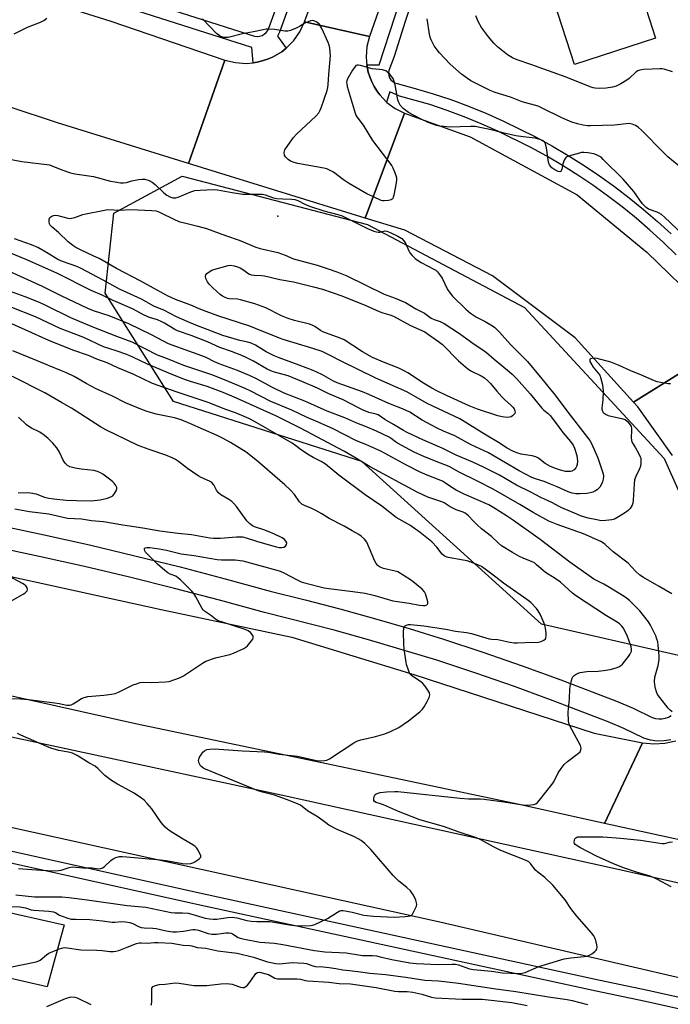
# Model space of a CAD drawing. Units: inches. Extents: x 1267763 to 1273763, y 505453 to 509453.
# Drawn here: x 1270261 to 1270512, y 505667 to 506047 of the extents above; entities that cross this region are included whole.
import ezdxf

# ---------------------------------------------------------------- set-up
doc = ezdxf.new("R2010")
doc.units = ezdxf.units.IN
doc.header["$MEASUREMENT"] = 0
for name, color, linetype in [('BLDG-Footprint', 5, 'Continuous'), ('CULTRL-Pad', 6, 'Continuous'), ('ELEV-Spot Elevation', 7, 'Continuous'), ('NTRL-Trees', 3, 'Continuous'), ('TRANS-Road', 130, 'Continuous'), ('TRANS-Street Sidewalk', 7, 'Continuous'), ('Undefined', 1, 'Continuous')]:
    doc.layers.add(name, color=color, linetype=linetype)

msp = doc.modelspace()

# ---------------------------------------------------------------- linework, layer by layer
at = {"layer": 'BLDG-Footprint', "elevation": 343.98}
msp.add_lwpolyline([(1270493.88, 506078.36), (1270501.51, 506054.97), (1270506.51, 506039.66), (1270475.2, 506029.44), (1270468.86, 506048.86), (1270465.74, 506058.41), (1270463.15, 506057.56), (1270460.14, 506056.58), (1270453.3, 506077.54), (1270455.45, 506078.24), (1270473.06, 506083.99), (1270490.21, 506089.59)], close=True, dxfattribs=at)
at = {"layer": 'CULTRL-Pad'}
msp.add_lwpolyline([(1270278.23, 505697.59), (1270271.73, 505673.68), (1270244.66, 505679.89), (1270250.78, 505703.79)], close=True, dxfattribs=at)
at = {"layer": 'ELEV-Spot Elevation'}
msp.add_point((1270360.78, 505970.94, 338.79), dxfattribs=at)
at = {"layer": 'NTRL-Trees'}
msp.add_lwpolyline([(1270531.89, 505827.9), (1270515.37, 505801.48), (1270462.53, 505813.59), (1270393.17, 505876.34), (1270320.51, 505899.46), (1270294.09, 505941.29), (1270297.39, 505972.12), (1270323.81, 505986.43), (1270395.37, 505967.72), (1270455.92, 505935.79), (1270509.87, 505877.44)], close=True, dxfattribs=at)
at = {"layer": 'TRANS-Road'}
for points in [[(1270340.3, 506031.21), (1270326.22, 505991.32), (1270275.74, 506007.01), (1270238.21, 506019.26), (1270134.03, 506052.4), (1270148.7, 506094.12), (1270212.55, 506072.5), (1270296.24, 506046.24)], [(1270396.11, 506040.27), (1270395.12, 506036.42), (1270394.79, 506032.45), (1270394.88, 506030.46), (1270395.06, 506029.31), (1270395.56, 506026.54), (1270396.2, 506024.66), (1270396.94, 506022.81), (1270397.84, 506021.03), (1270398.88, 506019.35), (1270400.03, 506017.72), (1270402.63, 506015.01), (1270402.79, 506014.85), (1270406, 506012.49), (1270409.55, 506010.7), (1270394.36, 505970.26), (1270326.22, 505991.32), (1270340.3, 506031.21), (1270344.36, 506030.21), (1270348.53, 506029.92), (1270351.16, 506030.16), (1270352.68, 506030.39), (1270354.71, 506030.88), (1270356.71, 506031.48), (1270358.61, 506032.35), (1270360.45, 506033.34), (1270362.23, 506034.43), (1270363.89, 506035.73), (1270366.83, 506038.69), (1270369.21, 506042.12), (1270370.98, 506045.91)], [(1270534.9, 505922.26), (1270497.96, 505899.28), (1270475.45, 505924.01), (1270443.55, 505948.02), (1270409.79, 505965.52), (1270394.36, 505970.26), (1270409.55, 506010.7), (1270434.97, 506001.52), (1270476.21, 505979.2), (1270503.18, 505957.1), (1270524.8, 505935.98)], [(1270501.48, 505767.85), (1270486.74, 505736.74), (1270453.8, 505743.96), (1270377.74, 505760.11), (1270305.84, 505775.14), (1270233.79, 505791.26), (1270165.55, 505808.17), (1270031.71, 505838.29), (1269969.38, 505850.51), (1269978.02, 505893.01), (1270138, 505858.21), (1270315.63, 505819.28), (1270366.17, 505808.63), (1270413.21, 505794.16), (1270482.83, 505771.59)]]:
    msp.add_lwpolyline(points, close=True, dxfattribs=at)
for points in [[(1270405.3, 506066.8), (1270396.11, 506040.27), (1270370.98, 506045.91), (1270388.26, 506093.1)], [(1270512.97, 505878.65), (1270499.66, 505897.42), (1270497.96, 505899.28), (1270534.9, 505922.26)], [(1269973.54, 505834.98), (1270077.27, 505812.9), (1270208.82, 505780.63), (1270362, 505747.75), (1270490.84, 505719.38), (1270616.43, 505691.09)], [(1270967.32, 505520.5), (1270906.6, 505547.9), (1270806.9, 505590.87), (1270730.23, 505620.2), (1270693.01, 505633.35), (1270645.44, 505647.02), (1270624.55, 505651.87), (1270603.61, 505656.73), (1270593.77, 505659.02), (1270589.05, 505660.11), (1270423.27, 505698.67), (1270201.59, 505747.49), (1270052.65, 505775.3), (1269890.29, 505807.22)], [(1270597.7, 505712.54), (1270486.74, 505736.74), (1270501.48, 505767.85), (1270505.76, 505767.37), (1270510.06, 505767.63), (1270514.25, 505768.62)]]:
    msp.add_lwpolyline(points, dxfattribs=at)
at = {"layer": 'TRANS-Street Sidewalk'}
for points in [[(1270252.87, 505851.82), (1270270.48, 505848.08), (1270288.04, 505844.14), (1270305.55, 505839.99), (1270323.01, 505835.65), (1270340.42, 505831.09), (1270357.78, 505826.34), (1270371.26, 505823.02), (1270384.7, 505819.51), (1270398.08, 505815.81), (1270411.41, 505811.91), (1270424.69, 505807.82), (1270439.87, 505802.79), (1270454.97, 505797.54), (1270469.99, 505792.05), (1270491.41, 505783.86), (1270497.79, 505781.15), (1270505.21, 505777.62), (1270506.42, 505777.25), (1270507.69, 505777.07), (1270508.96, 505777.09), (1270510.22, 505777.31), (1270511.42, 505777.73), (1270512.54, 505778.34)], [(1270512.39, 505769.02), (1270509.79, 505768.55), (1270507.15, 505768.5), (1270504.54, 505768.88), (1270502.02, 505769.66), (1270494.29, 505773.34), (1270488.2, 505775.93), (1270467, 505784.04), (1270452.1, 505789.48), (1270437.12, 505794.7), (1270422.08, 505799.67), (1270395.75, 505807.58), (1270382.48, 505811.25), (1270355.63, 505818.06), (1270338.21, 505822.83), (1270320.9, 505827.36), (1270303.53, 505831.69), (1270286.11, 505835.81), (1270268.65, 505839.73), (1270251.15, 505843.45)]]:
    msp.add_lwpolyline(points, dxfattribs=at)
for points in [[(1270370.39, 506066.91, 0), (1270361.31, 506041.89, 0), (1270360.65, 506040.41, 0), (1270363.89, 506035.73, 0), (1270362.23, 506034.43, 0), (1270360.45, 506033.34, 0), (1270358.61, 506032.35, 0), (1270356.71, 506031.48, 0), (1270354.71, 506030.88, 0), (1270352.68, 506030.39, 0), (1270351.16, 506030.16, 0), (1270350.69, 506036.05, 0), (1270347.51, 506037.11, 0), (1270265.87, 506063.23, 0)], [(1270267.19, 506067.44, 0), (1270351.7, 506040.37, 0), (1270352.68, 506040.26, 0), (1270353.67, 506040.36, 0), (1270354.62, 506040.66, 0), (1270355.48, 506041.16, 0), (1270356.22, 506041.82, 0), (1270356.8, 506042.63, 0), (1270357.21, 506043.54, 0), (1270366.23, 506068.38, 0)], [(1270514.5, 505956, 0), (1270509.48, 505960.89, 0), (1270504.32, 505965.63, 0), (1270499.01, 505970.2, 0), (1270493.56, 505974.62, 0), (1270487.99, 505978.87, 0), (1270482.29, 505982.95, 0), (1270476.46, 505986.85, 0), (1270470.53, 505990.58, 0), (1270464.48, 505994.12, 0), (1270458.33, 505997.48, 0), (1270445.67, 506003.77, 0), (1270439.21, 506006.64, 0), (1270432.67, 506009.31, 0), (1270426.04, 506011.76, 0), (1270419.34, 506013.99, 0), (1270407.71, 506017.28, 0), (1270403.97, 506018.92, 0), (1270402.63, 506015.01, 0), (1270400.03, 506017.72, 0), (1270398.88, 506019.35, 0), (1270397.84, 506021.03, 0), (1270396.94, 506022.81, 0), (1270396.2, 506024.66, 0), (1270395.56, 506026.54, 0), (1270395.06, 506029.31, 0), (1270399.87, 506029.35, 0), (1270410.13, 506061.03, 0)], [(1270414.31, 506059.61, 0), (1270409.85, 506046.1, 0), (1270405.61, 506032.52, 0), (1270403.53, 506027.16, 0), (1270403.41, 506026.21, 0), (1270403.52, 506025.26, 0), (1270403.84, 506024.35, 0), (1270404.36, 506023.54, 0), (1270405.05, 506022.88, 0), (1270405.87, 506022.38, 0), (1270406.78, 506022.09, 0), (1270413.76, 506020.26, 0), (1270420.67, 506018.2, 0), (1270427.51, 506015.92, 0), (1270434.27, 506013.42, 0), (1270440.94, 506010.71, 0), (1270447.53, 506007.77, 0), (1270460.39, 506001.39, 0), (1270466.65, 505997.97, 0), (1270472.82, 505994.35, 0), (1270478.87, 505990.56, 0), (1270484.8, 505986.58, 0), (1270490.61, 505982.42, 0), (1270496.29, 505978.09, 0), (1270501.84, 505973.59, 0), (1270507.25, 505968.93, 0), (1270512.52, 505964.1, 0)], [(1270016, 505776.73, 0), (1270041.75, 505772.09, 0), (1270067.52, 505767.21, 0), (1270093.25, 505762.1, 0), (1270118.94, 505756.76, 0), (1270144.57, 505751.21, 0), (1270330.45, 505709.9, 0), (1270484.48, 505676.39, 0), (1270503.55, 505672.43, 0), (1270522.6, 505668.18, 0)], [(1271014.47, 505481.76, 0), (1270916.89, 505524.53, 0), (1270871.33, 505544.16, 0), (1270776.69, 505585.76, 0), (1270765.09, 505590.72, 0), (1270753.4, 505595.48, 0), (1270741.64, 505600.05, 0), (1270729.8, 505604.41, 0), (1270717.89, 505608.58, 0), (1270705.91, 505612.55, 0), (1270672.58, 505623.06, 0), (1270578.17, 505649.41, 0), (1270559.37, 505654.46, 0), (1270540.51, 505659.25, 0), (1270521.58, 505663.76, 0), (1270502.59, 505667.99, 0), (1270483.54, 505671.96, 0), (1270329.48, 505705.47, 0), (1270143.6, 505746.77, 0), (1270118, 505752.32, 0), (1270092.35, 505757.65, 0), (1270066.66, 505762.75, 0), (1270040.92, 505767.63, 0), (1270015.14, 505772.27, 0)]]:
    msp.add_polyline3d(points, dxfattribs=at)
at = {"layer": 'Undefined'}
for points, elevation in [([(1270258.98, 506041.3), (1270264.16, 506043.85), (1270269.07, 506045.83), (1270270.38, 506046.48), (1270271.51, 506047.37)], 336), ([(1270519.53, 505961.49), (1270509.98, 505970.58), (1270508.74, 505971.61), (1270507.9, 505972.14), (1270507.11, 505972.51), (1270503.81, 505973.66), (1270502.91, 505974.27), (1270501.35, 505975.85), (1270498.04, 505980.43), (1270494.02, 505985.23), (1270486.31, 505992.89), (1270485.43, 505993.67), (1270484.73, 505994.14), (1270483.74, 505994.62), (1270482.65, 505994.96), (1270480.29, 505995.39), (1270478.81, 505995.54), (1270477.95, 505995.48), (1270477.11, 505995.3), (1270472.93, 505994.17), (1270472, 505993.67), (1270471.65, 505993.26), (1270471.38, 505992.78), (1270470.74, 505991.14), (1270470.31, 505989.13), (1270470.06, 505988.42), (1270469.92, 505988.25), (1270469.55, 505988.09), (1270468.87, 505988.2), (1270467.67, 505988.85), (1270466.51, 505989.65), (1270465.91, 505990.21), (1270465.57, 505990.73), (1270465.23, 505991.81), (1270464.34, 505997.3), (1270464.04, 505998.71), (1270463.85, 505999.23), (1270463.6, 505999.62), (1270463.33, 505999.89), (1270462.86, 506000.18), (1270461.49, 506000.68), (1270460.05, 506001.03), (1270455.44, 506001.53), (1270452.6, 506001.95), (1270448.07, 506003.01), (1270443.7, 506004.17), (1270436.82, 506005.51), (1270435.06, 506005.61), (1270427.04, 506005.36), (1270424.78, 506005.51), (1270423.08, 506005.69), (1270421.97, 506005.91), (1270418.68, 506007.08), (1270415.73, 506008.48), (1270411.17, 506011), (1270409.12, 506012.57), (1270407.92, 506013.76), (1270407.35, 506014.76), (1270406.98, 506015.85), (1270406, 506021.59), (1270405.53, 506023.25), (1270405.19, 506024.03), (1270404.76, 506024.76), (1270403.87, 506025.82), (1270403.06, 506026.57), (1270402.37, 506027), (1270401.08, 506027.39), (1270399.99, 506027.57), (1270397.14, 506027.81), (1270392.63, 506029.04), (1270391.81, 506029.2), (1270391.31, 506029.21), (1270390.87, 506029.04), (1270390.5, 506028.7), (1270389.53, 506027.29), (1270387.57, 506023.99), (1270387.28, 506023.2), (1270387.23, 506022.67), (1270387.31, 506021.85), (1270387.52, 506020.99), (1270390.56, 506010.76), (1270390.88, 506009.94), (1270391.24, 506009.26), (1270393.69, 506006.07), (1270397.22, 506000.17), (1270404.67, 505990.44), (1270405.08, 505989.67), (1270405.75, 505988.03), (1270406.25, 505986.65), (1270406.47, 505985.82), (1270406.51, 505984.96), (1270406.36, 505983.79), (1270405.5, 505979.07), (1270405.28, 505978.25), (1270405.05, 505977.78), (1270404.9, 505977.59), (1270404.48, 505977.32), (1270403.42, 505977.03), (1270401.69, 505976.84), (1270401.12, 505976.86), (1270400.59, 505976.99), (1270397.68, 505978.42), (1270395.11, 505979.54), (1270388.02, 505983.67), (1270386.06, 505984.93), (1270382.14, 505987.95), (1270380.92, 505988.65), (1270379.63, 505989.17), (1270378.47, 505989.46), (1270368.42, 505991.31), (1270366.97, 505991.67), (1270365.64, 505992.23), (1270364.7, 505992.88), (1270363.7, 505993.87), (1270363.34, 505994.55), (1270363.17, 505995.52), (1270363.26, 505996.01), (1270363.47, 505996.52), (1270364.55, 505998.22), (1270366.72, 506001.32), (1270367.95, 506002.61), (1270375.41, 506009.56), (1270376.59, 506010.87), (1270376.98, 506011.64), (1270377.4, 506012.74), (1270379.7, 506019.47), (1270380.02, 506020.6), (1270380.18, 506021.75), (1270380.34, 506025.56), (1270381, 506033), (1270380.97, 506034.15), (1270380.75, 506035.83), (1270380.52, 506036.93), (1270380.14, 506038.02), (1270377.64, 506043.35), (1270376.75, 506044.86), (1270375.74, 506045.77), (1270375.05, 506046.2), (1270374.58, 506046.39), (1270374.08, 506046.44), (1270373.3, 506046.28), (1270371.17, 506045.38), (1270369.06, 506044.1), (1270367.76, 506043.47), (1270365.62, 506042.61), (1270364.53, 506042.34), (1270363.38, 506042.39), (1270359.61, 506042.94), (1270357.36, 506043.1), (1270356.24, 506043.08), (1270355.12, 506042.89), (1270351.35, 506042.03), (1270347.08, 506041.34), (1270341.5, 506039.95), (1270340.67, 506039.88), (1270339.85, 506039.94), (1270339.06, 506040.11), (1270338.58, 506040.33), (1270337.91, 506040.78), (1270337.08, 506041.5), (1270331.61, 506047.05)], 338), ([(1270515.62, 505990.24), (1270511.26, 505993.88), (1270509.52, 505995.5), (1270501.22, 506004.01), (1270499.72, 506005.35), (1270498.77, 506005.95), (1270497.46, 506006.47), (1270496.36, 506006.67), (1270490.69, 506006.12), (1270481.36, 506005.83), (1270480.21, 506005.86), (1270478.56, 506006.05), (1270476.34, 506006.53), (1270474.11, 506007.27), (1270470.29, 506008.85), (1270462.75, 506012.64), (1270461.17, 506013.36), (1270455.07, 506015.06), (1270450.56, 506016.88), (1270444.57, 506018.73), (1270442.72, 506019.42), (1270435.22, 506023.2), (1270433.85, 506024.07), (1270431.57, 506025.81), (1270427.25, 506029.59), (1270423.14, 506034.04), (1270422.21, 506035.12), (1270421.1, 506036.67), (1270419.83, 506038.98), (1270419.48, 506040.01), (1270419.25, 506041.18), (1270418.39, 506047.09)], 340), ([(1270512.97, 506026.6), (1270509.78, 506027.7), (1270508.94, 506027.83), (1270508.07, 506027.84), (1270505.13, 506027.65), (1270501.85, 506027.55), (1270500.42, 506027.34), (1270499.64, 506027), (1270498.92, 506026.52), (1270496.33, 506024.13), (1270495.41, 506023.4), (1270493.09, 506022.05), (1270491.23, 506021.11), (1270489.81, 506020.69), (1270487.47, 506020.29), (1270484.86, 506020.21), (1270483.13, 506020.3), (1270482.37, 506020.46), (1270481.28, 506020.82), (1270471.95, 506024.58), (1270458.38, 506029.51), (1270453.07, 506031.28), (1270451.24, 506032.07), (1270449.38, 506033.19), (1270445.55, 506036.28), (1270444.09, 506037.69), (1270441.96, 506040.1), (1270439.26, 506043.81), (1270438.16, 506045.82), (1270437.13, 506048.2)], 342), ([(1270244.33, 505995.46), (1270261.92, 505992.11), (1270272.59, 505990.79), (1270277.4, 505988.79), (1270280.72, 505987.67), (1270282.41, 505987.35), (1270289.53, 505986.31), (1270296.08, 505984.51), (1270297.76, 505984.17), (1270300.02, 505983.85), (1270301.16, 505983.82), (1270302.27, 505984.02), (1270304.4, 505984.65), (1270306.91, 505985.14), (1270308.31, 505985.31), (1270309.4, 505985.21), (1270311, 505984.71), (1270312.26, 505984.12), (1270313.38, 505983.23), (1270316.74, 505980.03), (1270317.84, 505979.08), (1270319.08, 505978.4), (1270320.25, 505978.11), (1270321.3, 505978.09), (1270322.25, 505978.32), (1270327.08, 505980.35), (1270328.72, 505980.86), (1270330.73, 505981.04), (1270335.94, 505981.25), (1270337.38, 505981.1), (1270343.13, 505980.08), (1270347.21, 505979.52), (1270348.67, 505979.44), (1270353.34, 505979.48), (1270354.79, 505979.41), (1270355.81, 505979.17), (1270358.99, 505978.1), (1270360.28, 505977.82), (1270362.62, 505977.61), (1270366.14, 505977.49), (1270367.3, 505977.37), (1270368.45, 505976.98), (1270371.14, 505975.54), (1270372.89, 505974.83), (1270378.51, 505973.04), (1270383.82, 505971.64), (1270385.48, 505971.1), (1270386.84, 505970.49), (1270395.31, 505966.27), (1270397.73, 505965.2), (1270398.76, 505964.88), (1270399.53, 505964.77), (1270400.26, 505964.84), (1270401.98, 505965.28), (1270402.75, 505965.21), (1270404.08, 505964.68), (1270407.02, 505963.21), (1270408.54, 505962.33), (1270409.34, 505961.52), (1270410.1, 505960.31), (1270411.26, 505957.65), (1270411.66, 505956.89), (1270412.5, 505955.8), (1270413.66, 505954.62), (1270414.57, 505953.95), (1270416.04, 505953.09), (1270420.96, 505950.58), (1270421.68, 505950.11), (1270422.28, 505949.54), (1270423.14, 505948.46), (1270424.07, 505947.08), (1270426.25, 505942.7), (1270427.16, 505941.23), (1270428.12, 505940.14), (1270433.28, 505935.14), (1270435.05, 505933.54), (1270436.21, 505932.73), (1270437.43, 505932.02), (1270440.73, 505930.33), (1270443.52, 505928.68), (1270444.41, 505927.97), (1270446.26, 505926.19), (1270450.51, 505921.45), (1270457.06, 505914.92), (1270462.55, 505908.2), (1270466, 505904.15), (1270467.32, 505902.47), (1270472.63, 505895.31), (1270480.21, 505885.62), (1270481.08, 505884.41), (1270481.71, 505883.3), (1270484.21, 505877.72), (1270486.21, 505871.55), (1270486.34, 505870.68), (1270486.27, 505869.55), (1270485.99, 505868.51), (1270485.5, 505867.28), (1270484.95, 505866.4), (1270484, 505865.4), (1270483.32, 505864.96), (1270482.32, 505864.53), (1270481.26, 505864.23), (1270479.9, 505864.03), (1270477.2, 505863.88), (1270475.72, 505863.9), (1270474.34, 505864.16), (1270472.73, 505864.63), (1270468.51, 505866.56), (1270465.88, 505867.63), (1270463.46, 505868.57), (1270460.56, 505869.49), (1270458.76, 505870.18), (1270453.85, 505872.7), (1270448.62, 505875.85), (1270442.05, 505879.62), (1270435.37, 505882.74), (1270429.08, 505886.18), (1270424.7, 505888.02), (1270421.92, 505889.35), (1270416.4, 505892.28), (1270411.63, 505895.31), (1270408.83, 505896.7), (1270403.54, 505898.65), (1270395.77, 505902.19), (1270393.39, 505903.2), (1270383.64, 505906.63), (1270382.22, 505907.35), (1270377.74, 505909.9), (1270374.32, 505911.39), (1270368.92, 505913.56), (1270361.23, 505916.3), (1270359.24, 505917.08), (1270356.16, 505918.62), (1270352.07, 505921.16), (1270350.41, 505921.99), (1270349.12, 505922.37), (1270345.99, 505923.07), (1270339.49, 505924.98), (1270329.07, 505928.87), (1270325.73, 505930.28), (1270321.56, 505932.17), (1270316.76, 505934.74), (1270313.81, 505935.82), (1270312.88, 505936.24), (1270308.11, 505938.95), (1270299.59, 505942.8), (1270293.32, 505946.31), (1270284.82, 505950.81), (1270283.16, 505951.53), (1270277.57, 505953.51), (1270275.86, 505954.23), (1270272.05, 505956.61), (1270268.04, 505958.89), (1270265.62, 505959.94), (1270259.1, 505962.26)], 338), ([(1270512.24, 505906.3), (1270511.38, 505906.31), (1270509.95, 505906.53), (1270507.1, 505907.13), (1270505.44, 505907.65), (1270501.73, 505909.35), (1270496.91, 505911.36), (1270492.46, 505913.42), (1270489.23, 505914.67), (1270483.95, 505916.04), (1270482.3, 505916.17), (1270481.41, 505916), (1270481.18, 505915.75), (1270481.11, 505915.37), (1270481.18, 505914.95), (1270481.45, 505914.25), (1270482.38, 505912.74), (1270484.38, 505910.38), (1270484.93, 505909.58), (1270485.41, 505908.35), (1270485.92, 505906.44), (1270486.16, 505905.05), (1270486.22, 505903.33), (1270486.17, 505900.16), (1270485.75, 505897.1), (1270485.77, 505896.55), (1270485.98, 505895.75), (1270486.24, 505895.29), (1270486.63, 505894.92), (1270487.36, 505894.48), (1270488.17, 505894.14), (1270493.37, 505892.95), (1270494.7, 505892.5), (1270495.58, 505891.84), (1270496.66, 505890.52), (1270497.07, 505889.8), (1270497.25, 505889.01), (1270497.26, 505888.18), (1270497.07, 505885.61), (1270497.14, 505884.48), (1270497.42, 505883.72), (1270498.8, 505881.6), (1270499.96, 505879.49), (1270500.59, 505878.15), (1270500.77, 505877.6), (1270500.86, 505876.78), (1270500.85, 505875.67), (1270500.71, 505874.57), (1270500.32, 505873.49), (1270498.81, 505870.61), (1270498.38, 505869.31), (1270498.18, 505867.6), (1270497.88, 505861.38), (1270497.7, 505860.23), (1270497.4, 505859.45), (1270496.7, 505858.24), (1270495.93, 505857.42), (1270494.53, 505856.46), (1270490.92, 505854.27), (1270490.16, 505853.94), (1270489.6, 505853.8), (1270487.25, 505853.55), (1270485.48, 505853.51), (1270483.82, 505853.77), (1270480.48, 505854.53), (1270477.55, 505855.4), (1270476.04, 505855.98), (1270470.28, 505858.45), (1270468.98, 505859.09), (1270466.69, 505860.45), (1270462.22, 505862.48), (1270458.35, 505864.5), (1270452.8, 505867.16), (1270446.21, 505871.07), (1270440.07, 505874.2), (1270436.01, 505876.07), (1270429.49, 505878.8), (1270424.1, 505881.42), (1270416.64, 505884.68), (1270410.57, 505887.51), (1270409.26, 505888.23), (1270405.37, 505890.63), (1270402.04, 505892.57), (1270399.45, 505894.31), (1270398.69, 505894.6), (1270395.88, 505895.23), (1270393.69, 505896.11), (1270392.08, 505896.86), (1270385.91, 505900.06), (1270380.39, 505902.46), (1270376.03, 505904.58), (1270369.96, 505907.24), (1270364.65, 505909.33), (1270359.49, 505910.74), (1270357.96, 505911.29), (1270356.6, 505911.98), (1270351.28, 505915.09), (1270348.7, 505916.37), (1270346.81, 505917.21), (1270342.88, 505918.78), (1270338.38, 505920.35), (1270333.59, 505922.44), (1270327.23, 505924.94), (1270322.06, 505926.72), (1270321.02, 505927.26), (1270316.97, 505929.74), (1270315.93, 505930.27), (1270314.33, 505930.92), (1270311.14, 505931.91), (1270309.1, 505932.75), (1270304.61, 505935.19), (1270297.18, 505938.44), (1270292.96, 505940.45), (1270288.69, 505942.32), (1270275.63, 505948.83), (1270263.89, 505954.1), (1270252.1, 505958.92)], 336), ([(1270512.77, 505825.23), (1270507.94, 505828.16), (1270501.88, 505831.56), (1270500.46, 505832.46), (1270498.78, 505834.04), (1270495.95, 505837.1), (1270490.08, 505841.53), (1270487.07, 505844.35), (1270486.38, 505844.85), (1270485.39, 505845.42), (1270478.62, 505848.46), (1270468.56, 505852.01), (1270465.28, 505853.34), (1270459.27, 505856.71), (1270454.13, 505859.8), (1270443.85, 505865.64), (1270437.81, 505868.75), (1270430.72, 505872.22), (1270426.83, 505874.44), (1270423.51, 505875.66), (1270417.31, 505878.18), (1270413.3, 505879.97), (1270406.84, 505883.44), (1270406.11, 505883.91), (1270404.41, 505885.19), (1270403.64, 505885.66), (1270398.83, 505888.07), (1270394.57, 505889.85), (1270391.18, 505891.15), (1270386.56, 505893.18), (1270379.74, 505895.74), (1270371.19, 505899.61), (1270363.19, 505902.69), (1270358.62, 505904.91), (1270352.42, 505908.27), (1270349.82, 505909.52), (1270345.13, 505911.38), (1270338.02, 505914), (1270336.28, 505914.78), (1270333.11, 505916.4), (1270331.41, 505917.14), (1270318.58, 505921.69), (1270311.96, 505925.16), (1270303.27, 505929.45), (1270295.69, 505932.49), (1270289.63, 505934.46), (1270287.36, 505935.33), (1270277.12, 505940.27), (1270269.88, 505943.87), (1270247.11, 505954.17)], 334), ([(1270512.95, 505779.73), (1270512.15, 505780.36), (1270511.36, 505781.21), (1270508.08, 505785.31), (1270507.24, 505786.49), (1270506.79, 505787.47), (1270506.4, 505788.75), (1270506.14, 505790.16), (1270506.06, 505791.53), (1270506.17, 505793.18), (1270507.5, 505797.63), (1270507.89, 505799.86), (1270507.86, 505801.28), (1270507.5, 505805.53), (1270507.31, 505806.72), (1270507.02, 505807.8), (1270506.57, 505809.13), (1270505.97, 505810.43), (1270504.52, 505813.23), (1270503.72, 505814.45), (1270500.44, 505818.7), (1270498.4, 505820.84), (1270496.49, 505822.67), (1270495.25, 505823.67), (1270494.31, 505824.31), (1270488.08, 505828.12), (1270486.56, 505829), (1270482.72, 505831), (1270480.8, 505832.22), (1270473.38, 505837.44), (1270461.9, 505846.21), (1270451.69, 505853.57), (1270448.94, 505855.43), (1270444.04, 505858.49), (1270442.11, 505859.58), (1270432.68, 505863.79), (1270429.55, 505865.31), (1270428.3, 505866.05), (1270425.4, 505868.01), (1270424.2, 505868.7), (1270417.69, 505871.38), (1270415.1, 505872.53), (1270410.39, 505874.93), (1270400.52, 505880.27), (1270394.62, 505882.94), (1270391.06, 505884.3), (1270381.79, 505889.03), (1270375.4, 505891.89), (1270372.07, 505893.27), (1270366.17, 505896.08), (1270358.04, 505899.42), (1270350.29, 505903.51), (1270348.15, 505904.54), (1270341.73, 505907.22), (1270335.58, 505909.68), (1270324.46, 505913.41), (1270317.53, 505916.2), (1270314.29, 505917.41), (1270304.56, 505922.31), (1270298.56, 505924.53), (1270289.06, 505928.22), (1270280.81, 505931.78), (1270271.14, 505936.55), (1270268.69, 505937.68), (1270263.25, 505939.85), (1270256.19, 505942.43)], 332), ([(1270257.09, 505704.61), (1270261.12, 505704.56), (1270263.29, 505704.2), (1270265.47, 505703.44), (1270266.49, 505703.22), (1270272.33, 505702.87), (1270274.19, 505702.59), (1270275.06, 505702.26), (1270276.51, 505701.36), (1270277.52, 505700.89), (1270279.64, 505700.14), (1270281.01, 505699.83), (1270282.79, 505699.74), (1270288.2, 505699.72), (1270293.1, 505699.17), (1270296.8, 505698.64), (1270297.85, 505698.65), (1270300.48, 505698.85), (1270301.94, 505698.77), (1270303.66, 505698.47), (1270304.78, 505698.16), (1270306.98, 505696.99), (1270308.03, 505696.6), (1270309.19, 505696.47), (1270312.46, 505696.36), (1270313.77, 505696.24), (1270317.61, 505695.32), (1270320.16, 505694.95), (1270321.64, 505694.94), (1270324.33, 505695.12), (1270327.96, 505695.74), (1270328.77, 505695.79), (1270330.07, 505695.58), (1270333.87, 505694.28), (1270335.28, 505694.01), (1270337.02, 505693.99), (1270340.69, 505694.56), (1270341.92, 505694.57), (1270342.65, 505694.39), (1270343.27, 505694.11), (1270345.38, 505692.69), (1270346.14, 505692.41), (1270347.21, 505692.15), (1270353.83, 505690.94), (1270359.38, 505690.49), (1270362.63, 505690.05), (1270374.84, 505687.7), (1270378.9, 505687.24), (1270387.03, 505686.86), (1270391.79, 505686.03), (1270393.42, 505685.82), (1270397.19, 505685.72), (1270398.81, 505685.6), (1270400.24, 505685.31), (1270404.68, 505684.18), (1270411.7, 505682.99), (1270414.17, 505682.67), (1270422.54, 505682.3), (1270427.85, 505682.45), (1270429.31, 505682.41), (1270430.39, 505682.17), (1270434.67, 505680.68), (1270436.24, 505680.33), (1270443.17, 505679.72), (1270447.38, 505679.08), (1270453.67, 505678.88), (1270455.04, 505679.01), (1270456.14, 505679.25), (1270461.45, 505681.47), (1270471.27, 505684.47), (1270473.73, 505684.91), (1270478.9, 505685.33), (1270479.95, 505685.51), (1270480.96, 505685.87), (1270481.93, 505686.44), (1270483.05, 505687.29), (1270483.61, 505687.85), (1270483.86, 505688.27), (1270483.95, 505689.02), (1270483.85, 505689.85), (1270483.48, 505691.53), (1270483.1, 505692.61), (1270482.64, 505693.35), (1270481.71, 505694.5), (1270476.06, 505700.89), (1270473.81, 505703.95), (1270471.61, 505707.27), (1270466.87, 505712.85), (1270463.74, 505715.92), (1270461.04, 505717.98), (1270460.21, 505718.7), (1270459.68, 505719.3), (1270458.2, 505721.26), (1270457.55, 505721.84), (1270456.51, 505722.36), (1270446.75, 505726.29), (1270443.98, 505727.69), (1270439.12, 505730.33), (1270437.32, 505731.18), (1270430.72, 505733.33), (1270424.66, 505735.48), (1270415.56, 505738.14), (1270407.29, 505741.35), (1270401.51, 505743.89), (1270400.39, 505744.3), (1270398.62, 505744.81), (1270398.06, 505745.12), (1270397.73, 505745.62), (1270397.71, 505746.37), (1270397.9, 505747.15), (1270398.28, 505747.82), (1270398.67, 505748.12), (1270399.41, 505748.44), (1270400.22, 505748.65), (1270402.6, 505748.88), (1270405.89, 505749.03), (1270407.05, 505749.01), (1270431.04, 505746.47), (1270434.29, 505746.22), (1270438.91, 505746.2), (1270440.34, 505746.11), (1270447.89, 505745.07), (1270455.98, 505743.74), (1270457.01, 505743.71), (1270458.41, 505743.84), (1270459.49, 505744.04), (1270460.23, 505744.32), (1270460.88, 505744.83), (1270461.65, 505745.68), (1270466.62, 505751.83), (1270467.23, 505752.82), (1270468.95, 505756.28), (1270470.07, 505757.93), (1270471.27, 505759.51), (1270472.53, 505760.67), (1270476.79, 505763.78), (1270477.37, 505764.39), (1270477.71, 505765.06), (1270477.83, 505765.78), (1270477.53, 505766.8), (1270473.52, 505774.05), (1270473.1, 505775.07), (1270472.9, 505776.18), (1270472.74, 505779.62), (1270473.26, 505784.78), (1270473.45, 505788.7), (1270473.66, 505790.16), (1270474.02, 505791.91), (1270474.28, 505792.74), (1270474.53, 505793.23), (1270475.11, 505793.82), (1270475.83, 505794.31), (1270476.6, 505794.71), (1270477.41, 505794.98), (1270479.99, 505795.35), (1270484.39, 505795.46), (1270486.39, 505795.67), (1270488.97, 505796.12), (1270491.25, 505796.78), (1270492.36, 505797.19), (1270493.09, 505797.61), (1270493.72, 505798.14), (1270496.04, 505801.09), (1270496.6, 505801.92), (1270496.97, 505802.65), (1270497.14, 505803.19), (1270497.2, 505804), (1270497.09, 505804.82), (1270496.86, 505805.66), (1270495.52, 505809.2), (1270493.92, 505812.17), (1270493.44, 505812.84), (1270492.62, 505813.65), (1270491.69, 505814.32), (1270487.58, 505816.78), (1270475.57, 505824.66), (1270474.47, 505825.54), (1270469.84, 505829.77), (1270467.74, 505831.26), (1270463.96, 505833.51), (1270463.07, 505834.24), (1270460.6, 505836.53), (1270459.73, 505837.2), (1270458.59, 505837.8), (1270455.62, 505838.87), (1270454.04, 505839.63), (1270451.25, 505841.2), (1270447, 505843.85), (1270445.7, 505844.93), (1270443.17, 505847.34), (1270439.37, 505850.39), (1270437.63, 505851.9), (1270436.18, 505853.29), (1270434.35, 505855.37), (1270433.69, 505855.92), (1270432.97, 505856.38), (1270432.21, 505856.73), (1270429.55, 505857.7), (1270428.22, 505858.28), (1270427.24, 505858.82), (1270424.91, 505860.34), (1270423.99, 505860.82), (1270418.58, 505862.64), (1270414.47, 505864.52), (1270396.39, 505874.28), (1270390.42, 505877.88), (1270386.44, 505880.13), (1270369.43, 505889.24), (1270360.24, 505893.85), (1270344.74, 505900.8), (1270339.59, 505902.99), (1270333.4, 505905.33), (1270326.95, 505907.19), (1270324.71, 505907.98), (1270318.63, 505910.41), (1270310.46, 505913.86), (1270304.72, 505916.61), (1270302.43, 505917.61), (1270298.34, 505919.08), (1270293.44, 505920.63), (1270285.86, 505924.13), (1270276.73, 505927.68), (1270267.22, 505932.15), (1270258.07, 505935.74)], 330), ([(1270259.67, 505709.18), (1270266.77, 505708.38), (1270273.05, 505708.46), (1270277.39, 505708.35), (1270280.01, 505708.16), (1270287.2, 505707.27), (1270302.56, 505705.05), (1270309.82, 505704.46), (1270319.53, 505702.37), (1270321.02, 505702.25), (1270323.93, 505702.23), (1270326.17, 505702.04), (1270327.59, 505701.72), (1270332.67, 505700.21), (1270334.29, 505699.88), (1270335.75, 505699.78), (1270337.18, 505699.81), (1270338.83, 505700), (1270341.41, 505700.44), (1270343.09, 505700.53), (1270344.84, 505700.26), (1270348.71, 505699.29), (1270350.4, 505698.99), (1270352.62, 505698.83), (1270355.66, 505698.93), (1270357.62, 505698.86), (1270366.05, 505697.48), (1270368.31, 505697.25), (1270370.01, 505697.17), (1270373.28, 505697.34), (1270374.15, 505697.48), (1270374.98, 505697.75), (1270379.82, 505699.98), (1270383.68, 505702.52), (1270384.43, 505702.91), (1270385.16, 505703.08), (1270385.96, 505703.09), (1270387.39, 505702.91), (1270389.46, 505702.49), (1270393.92, 505701.37), (1270397.69, 505700.92), (1270405.6, 505700.62), (1270409.84, 505700.77), (1270410.99, 505700.91), (1270411.81, 505701.13), (1270412.28, 505701.37), (1270412.65, 505701.75), (1270412.97, 505702.2), (1270413.64, 505703.49), (1270414.21, 505704.82), (1270414.36, 505705.62), (1270414.29, 505706.14), (1270413.91, 505707.18), (1270413.05, 505709), (1270412.48, 505709.99), (1270411.95, 505710.66), (1270410.46, 505712.05), (1270407.47, 505714.4), (1270405.2, 505716.59), (1270396.56, 505726.62), (1270394.28, 505728.92), (1270392.9, 505730.09), (1270390.26, 505731.6), (1270383.65, 505734.43), (1270380.39, 505736.11), (1270379.18, 505736.91), (1270376.3, 505739.07), (1270372.18, 505741.59), (1270369.44, 505743.7), (1270368.33, 505744.31), (1270364.07, 505745.97), (1270359.47, 505747.58), (1270354.74, 505748.81), (1270353.09, 505749.35), (1270332.16, 505757.94), (1270331.47, 505758.38), (1270330.91, 505758.95), (1270330.4, 505759.94), (1270330.16, 505760.99), (1270330.21, 505761.51), (1270330.52, 505762.26), (1270331.11, 505763.23), (1270331.79, 505764.15), (1270332.4, 505764.71), (1270333.36, 505765.18), (1270334.48, 505765.39), (1270336.22, 505765.48), (1270347.06, 505764.69), (1270355.59, 505764.36), (1270356.97, 505764.2), (1270361.2, 505763.45), (1270368.37, 505762.64), (1270375.62, 505761), (1270377.15, 505760.88), (1270378.81, 505760.97), (1270379.6, 505761.14), (1270380.64, 505761.64), (1270389.99, 505767.81), (1270391.14, 505768.44), (1270392.78, 505769), (1270398.35, 505770.22), (1270402.06, 505771.24), (1270404.25, 505772.13), (1270407.4, 505773.71), (1270411.12, 505776.33), (1270415.5, 505779.82), (1270416.58, 505780.8), (1270417.25, 505781.72), (1270418.32, 505783.76), (1270419.06, 505785.31), (1270419.37, 505786.32), (1270419.25, 505787.05), (1270418.87, 505787.76), (1270417.56, 505789.62), (1270416.67, 505790.73), (1270415.83, 505791.48), (1270413.14, 505793.09), (1270412.24, 505793.72), (1270411.61, 505794.49), (1270411.22, 505795.46), (1270410.42, 505797.97), (1270410.23, 505798.83), (1270409.47, 505804.07), (1270409.29, 505805.82), (1270409.23, 505810.62), (1270409.31, 505812.05), (1270409.57, 505812.75), (1270409.92, 505813.03), (1270410.36, 505813.23), (1270411.13, 505813.4), (1270411.94, 505813.43), (1270417.1, 505812.95), (1270425.59, 505811.7), (1270429.24, 505810.9), (1270433.56, 505810.41), (1270435.46, 505809.99), (1270442.27, 505807.98), (1270443.31, 505807.83), (1270445.68, 505807.68), (1270450.26, 505806.69), (1270451.86, 505806.43), (1270453.1, 505806.39), (1270456.18, 505806.57), (1270461.25, 505806.67), (1270462.36, 505806.94), (1270463.4, 505807.4), (1270463.99, 505807.89), (1270464.19, 505808.3), (1270464.27, 505809.09), (1270464.21, 505810.24), (1270464.03, 505811.99), (1270463.81, 505813.12), (1270463.41, 505814.22), (1270461.89, 505817.44), (1270461.2, 505818.73), (1270460.51, 505819.64), (1270458.31, 505821.92), (1270456.86, 505823.15), (1270447.85, 505829.42), (1270444.81, 505831.66), (1270441.24, 505834.48), (1270439.34, 505835.78), (1270437.24, 505836.7), (1270433.75, 505838), (1270432.3, 505838.33), (1270426.5, 505839.36), (1270425.68, 505839.57), (1270424.94, 505839.9), (1270424.13, 505840.58), (1270422.04, 505843.28), (1270420.17, 505845.41), (1270415.69, 505849.01), (1270411.69, 505851.82), (1270407.55, 505854.06), (1270406.43, 505854.76), (1270400.88, 505859.08), (1270394.46, 505863.54), (1270384.25, 505871.1), (1270379.07, 505875.27), (1270377.44, 505876.29), (1270374.33, 505877.86), (1270372.83, 505878.75), (1270369.89, 505880.67), (1270367.68, 505882.4), (1270366.23, 505883.37), (1270351.74, 505891.71), (1270349.54, 505892.88), (1270347.71, 505893.71), (1270344.38, 505895.06), (1270340.26, 505896.55), (1270334.23, 505899.02), (1270321.91, 505903.03), (1270312.37, 505906.38), (1270304.93, 505909.97), (1270298.91, 505912.5), (1270294.82, 505914.39), (1270290.81, 505915.84), (1270287.63, 505917.23), (1270281.63, 505919.31), (1270272.31, 505923.01), (1270263.26, 505927.19), (1270255.76, 505930.46)], 328), ([(1270256.5, 505784.9), (1270261.36, 505784.79), (1270264.53, 505784.53), (1270274.66, 505783.28), (1270276.34, 505782.99), (1270279.35, 505782.29), (1270280.41, 505782.31), (1270280.91, 505782.45), (1270281.69, 505782.82), (1270284.93, 505784.86), (1270285.97, 505785.36), (1270287.41, 505785.63), (1270293.62, 505786.19), (1270296.5, 505786.56), (1270297.92, 505786.82), (1270299.28, 505787.34), (1270304.85, 505790.14), (1270306.18, 505790.63), (1270307.53, 505791.03), (1270308.64, 505791.17), (1270312.07, 505791.06), (1270317.31, 505791.3), (1270318.73, 505791.53), (1270320.92, 505792.19), (1270322.79, 505792.89), (1270324.32, 505793.65), (1270331.68, 505798.6), (1270332.9, 505799.29), (1270336.71, 505800.57), (1270342.16, 505801.91), (1270343.57, 505802.34), (1270347.64, 505804.21), (1270348.38, 505804.69), (1270349.03, 505805.29), (1270350.56, 505807.15), (1270351.03, 505807.86), (1270351.22, 505808.34), (1270351.22, 505808.81), (1270351.04, 505809.26), (1270350.18, 505810.34), (1270349.24, 505811.03), (1270348.14, 505811.5), (1270339.31, 505814.31), (1270337.65, 505814.92), (1270336.69, 505815.49), (1270334.68, 505817.11), (1270332.48, 505818.6), (1270331.91, 505819.14), (1270331.58, 505819.59), (1270329.08, 505824.16), (1270328.26, 505825.4), (1270327.5, 505826.3), (1270323.1, 505830.65), (1270322.02, 505831.63), (1270321.3, 505832.08), (1270319.19, 505832.88), (1270318.27, 505833.35), (1270317.13, 505834.25), (1270314.27, 505836.79), (1270310.66, 505840.27), (1270309.7, 505841.32), (1270309.35, 505841.88), (1270309.24, 505842.33), (1270309.29, 505842.72), (1270309.53, 505842.98), (1270310.18, 505843.12), (1270311.26, 505843.11), (1270314.94, 505842.63), (1270317.72, 505842.1), (1270323.35, 505840.74), (1270328.45, 505840.02), (1270337.25, 505838.54), (1270338.94, 505838.42), (1270344.22, 505838.34), (1270347.21, 505837.96), (1270360.37, 505834.45), (1270361.67, 505833.98), (1270362.97, 505833.4), (1270368.12, 505830.67), (1270369.67, 505829.96), (1270371.54, 505829.38), (1270378.61, 505827.6), (1270380.4, 505827.28), (1270389.69, 505826.2), (1270394.36, 505825.48), (1270398.16, 505824.62), (1270405.16, 505822.58), (1270411.38, 505821.66), (1270415.34, 505820.92), (1270416.81, 505820.76), (1270417.6, 505820.82), (1270418.21, 505821.06), (1270418.48, 505821.33), (1270418.55, 505821.52), (1270418.54, 505822.24), (1270418.23, 505823.61), (1270417.7, 505825.27), (1270417.33, 505826.03), (1270416.36, 505827.06), (1270412.3, 505830.42), (1270409.09, 505832.53), (1270407.06, 505833.71), (1270405.94, 505834.09), (1270401.55, 505835.05), (1270400.2, 505835.62), (1270399.46, 505836.06), (1270399.13, 505836.36), (1270398.7, 505836.93), (1270398.17, 505837.94), (1270395.05, 505845.18), (1270394.2, 505846.37), (1270392.91, 505847.59), (1270391.94, 505848.23), (1270389.38, 505849.59), (1270386.34, 505851.36), (1270380.59, 505854.32), (1270377.67, 505856.21), (1270375.43, 505857.47), (1270373.89, 505858.24), (1270371, 505859.32), (1270370.04, 505859.83), (1270369.08, 505860.72), (1270367.21, 505863.57), (1270365.5, 505865.4), (1270363.39, 505867.35), (1270352.93, 505876.52), (1270348.49, 505879.94), (1270342.41, 505883.62), (1270339.39, 505885.31), (1270337.33, 505886.35), (1270326.82, 505890.98), (1270323.39, 505892.41), (1270320.88, 505893.19), (1270313.81, 505894.65), (1270310.33, 505895.57), (1270308.45, 505896.27), (1270301.94, 505899.02), (1270296.88, 505901.49), (1270290.57, 505904.33), (1270286.7, 505906.41), (1270282.15, 505909.07), (1270279.1, 505910.56), (1270277.26, 505911.34), (1270272.15, 505913.33), (1270267.63, 505915.32), (1270258.48, 505918.99)], 326), ([(1270259.18, 505858.04), (1270264.84, 505857.11), (1270272.34, 505856.09), (1270279.49, 505854.5), (1270284.92, 505854.16), (1270288.8, 505853.6), (1270293.38, 505853.19), (1270300.94, 505851.85), (1270308.62, 505850.7), (1270315.16, 505849.61), (1270322.13, 505848.66), (1270327.44, 505848.12), (1270334.46, 505846.93), (1270335.92, 505846.81), (1270338.57, 505846.77), (1270344.82, 505847.26), (1270347.09, 505847.23), (1270348.5, 505846.9), (1270352.84, 505845.48), (1270359.75, 505843.53), (1270361.21, 505843.21), (1270362.25, 505843.19), (1270362.98, 505843.32), (1270363.63, 505843.72), (1270364.09, 505844.35), (1270364.21, 505844.8), (1270364.18, 505845.02), (1270363.86, 505845.65), (1270363.33, 505846.23), (1270362.37, 505846.87), (1270359.46, 505848.34), (1270357.02, 505849.38), (1270355.37, 505850), (1270351.74, 505851.14), (1270351, 505851.47), (1270350.38, 505851.86), (1270349.77, 505852.4), (1270348.81, 505853.5), (1270344.71, 505858.98), (1270343.76, 505860.11), (1270342.93, 505860.85), (1270341.81, 505861.69), (1270338.7, 505863.53), (1270337.85, 505864.21), (1270337.04, 505865.32), (1270335.97, 505867.35), (1270335.13, 505868.35), (1270334.37, 505868.79), (1270331.17, 505870.14), (1270329.93, 505870.82), (1270325.88, 505873.61), (1270322.44, 505876.28), (1270321.24, 505877.11), (1270319.94, 505877.78), (1270317.49, 505878.76), (1270311.07, 505880.92), (1270306.78, 505882.56), (1270294.33, 505888.56), (1270292.28, 505889.73), (1270281.05, 505896.86), (1270277.19, 505899.15), (1270270.76, 505902.81), (1270258.27, 505909.08)], 324), ([(1270260.46, 505864.28), (1270264.19, 505864.41), (1270265.28, 505864.31), (1270267.44, 505863.81), (1270269.59, 505862.93), (1270270.63, 505862.59), (1270272.34, 505862.23), (1270274.31, 505861.94), (1270279.09, 505861.48), (1270282.97, 505861.25), (1270288.68, 505861.2), (1270292.09, 505861.52), (1270294.94, 505862.18), (1270296.55, 505862.8), (1270296.99, 505863.13), (1270297.37, 505863.57), (1270298.28, 505865.07), (1270298.54, 505865.84), (1270298.53, 505866.34), (1270298.23, 505867.07), (1270297.58, 505867.98), (1270296.97, 505868.59), (1270295.81, 505869.5), (1270293.22, 505871.41), (1270292.24, 505872.02), (1270291.15, 505872.47), (1270289.73, 505872.87), (1270284.78, 505873.33), (1270282.48, 505873.74), (1270280.51, 505874.25), (1270279.59, 505874.75), (1270278.67, 505875.7), (1270277.86, 505876.85), (1270276.44, 505879.9), (1270275.42, 505881.63), (1270273.88, 505883.42), (1270271.96, 505885.29), (1270270.12, 505886.76), (1270268.91, 505887.59), (1270265.62, 505889.2), (1270264.6, 505889.8), (1270263.73, 505890.51), (1270260.61, 505893.49)], 322), ([(1270252.78, 505819.81), (1270262.45, 505825.19), (1270263.09, 505825.59), (1270263.64, 505826.08), (1270263.92, 505826.48), (1270264.07, 505826.91), (1270263.95, 505827.58), (1270263.41, 505828.39), (1270262.88, 505828.86), (1270262.17, 505829.33), (1270256.97, 505832.08)], 324), ([(1270260.67, 505719.28), (1270269.3, 505718.69), (1270274.44, 505718.45), (1270276.07, 505718.55), (1270277.14, 505718.72), (1270280.2, 505719.76), (1270281.31, 505719.93), (1270285.55, 505719.6), (1270289.08, 505719.58), (1270291.51, 505719.23), (1270292.29, 505719.31), (1270293.03, 505719.57), (1270293.73, 505720.01), (1270296.27, 505722.39), (1270297.17, 505723.1), (1270298.19, 505723.6), (1270299.56, 505723.97), (1270300.7, 505724), (1270302.43, 505723.89), (1270315.45, 505722.73), (1270317.62, 505722.41), (1270323.97, 505721.25), (1270325.41, 505721.1), (1270327.09, 505721.27), (1270327.89, 505721.54), (1270328.66, 505721.94), (1270329.9, 505722.68), (1270330.54, 505723.16), (1270330.94, 505723.7), (1270330.94, 505724.16), (1270330.58, 505725.16), (1270329.89, 505726.47), (1270329.42, 505727.21), (1270328.85, 505727.84), (1270327.92, 505728.47), (1270324.14, 505730.59), (1270319.57, 505733.47), (1270318.09, 505734.48), (1270317.2, 505735.26), (1270315.64, 505737.02), (1270312.08, 505742.36), (1270310.35, 505744.39), (1270309.11, 505745.67), (1270307.7, 505746.73), (1270305.23, 505748.36), (1270298.79, 505751.87), (1270296.58, 505753.31), (1270294, 505755.21), (1270291.29, 505757.94), (1270290.16, 505758.82), (1270287.75, 505760.13), (1270283.29, 505762.94), (1270281.5, 505763.77), (1270279.92, 505764.24), (1270276.2, 505764.88), (1270273.16, 505765.79), (1270271.52, 505766.39), (1270261.6, 505770.81), (1270260.24, 505771.36)], 326), ([(1270512.45, 505712.3), (1270507.22, 505715.11), (1270505.66, 505715.86), (1270504.37, 505716.35), (1270499.15, 505717.94), (1270494.52, 505719.52), (1270490.2, 505721.15), (1270487.36, 505722.36), (1270483.72, 505724.11), (1270477.25, 505727.39), (1270475.87, 505728.28), (1270475.5, 505728.63), (1270475.23, 505729.02), (1270475.13, 505729.5), (1270475.22, 505730.28), (1270475.39, 505730.76), (1270475.67, 505731.15), (1270476.07, 505731.37), (1270476.54, 505731.5), (1270477.88, 505731.61), (1270486.17, 505731.5), (1270492.95, 505731.09), (1270500.67, 505730.25), (1270509.01, 505728.99), (1270509.9, 505729.02), (1270511.82, 505729.48), (1270512.97, 505729.56)], 332), ([(1270251.67, 505680.11), (1270267.46, 505683.27), (1270268.27, 505683.55), (1270269.02, 505683.99), (1270271.42, 505686.02), (1270272.36, 505686.63), (1270276.13, 505688.22), (1270277.78, 505688.75), (1270278.62, 505688.82), (1270279.47, 505688.75), (1270284.71, 505687.96), (1270290.9, 505687.79), (1270292.92, 505687.65), (1270295.86, 505687.3), (1270297.33, 505687.28), (1270298.19, 505687.42), (1270299.3, 505687.76), (1270302.62, 505688.95), (1270306.13, 505690.34), (1270307.22, 505690.64), (1270308, 505690.68), (1270310.33, 505690.51), (1270313.14, 505690.75), (1270314.49, 505690.78), (1270319.83, 505690.5), (1270324.17, 505689.82), (1270326.82, 505689.62), (1270327.55, 505689.48), (1270329.58, 505688.88), (1270332.95, 505688.57), (1270337.59, 505687.62), (1270341.81, 505687.12), (1270345.03, 505686.63), (1270351.38, 505685.13), (1270356.7, 505683.39), (1270359.96, 505682.69), (1270361.51, 505682.61), (1270364.93, 505682.97), (1270366.38, 505683.04), (1270370.74, 505682.83), (1270371.8, 505682.64), (1270373.78, 505681.88), (1270375.14, 505681.57), (1270378.18, 505681.37), (1270380.5, 505681.09), (1270383.1, 505680.73), (1270385.79, 505680.18), (1270388.41, 505680.01), (1270392.67, 505679.41), (1270396.26, 505679.01), (1270402.29, 505678.5), (1270410.16, 505677.47), (1270417.44, 505676.31), (1270422.78, 505676.01), (1270425, 505675.77), (1270430.44, 505675.04), (1270443.9, 505673), (1270452.61, 505671.88), (1270465.16, 505669.86), (1270472.43, 505668.83), (1270474.24, 505668.44), (1270480.28, 505666.86)], 332), ([(1270311.78, 505666.55), (1270311.97, 505667.03), (1270312.09, 505667.87), (1270312.05, 505672.07), (1270312.15, 505673.17), (1270312.35, 505673.61), (1270312.51, 505673.78), (1270313.46, 505674.24), (1270314.89, 505674.55), (1270317.19, 505674.7), (1270321.12, 505675.17), (1270322.62, 505675.1), (1270328.33, 505674.26), (1270330.07, 505674.15), (1270333.31, 505674.23), (1270338.74, 505674.89), (1270340.93, 505674.98), (1270342.01, 505674.88), (1270343.07, 505674.66), (1270345.55, 505673.76), (1270346.37, 505673.53), (1270347.18, 505673.41), (1270347.69, 505673.42), (1270348.37, 505673.75), (1270348.97, 505674.34), (1270350.25, 505676.01), (1270352.24, 505678.8), (1270352.86, 505679.2), (1270353.61, 505679.29), (1270357.16, 505678.41), (1270359.57, 505677.08), (1270360.62, 505676.78), (1270362.07, 505676.73), (1270366.49, 505676.83), (1270368.15, 505676.77), (1270369.5, 505676.6), (1270371.23, 505676.13), (1270372.35, 505675.94), (1270380.43, 505675.49), (1270384.36, 505675.01), (1270388.7, 505674.85), (1270398.71, 505673.43), (1270405.91, 505672), (1270407.34, 505671.9), (1270410.57, 505671.91), (1270412.76, 505671.65), (1270416.23, 505670.86), (1270420.02, 505669.72), (1270421.47, 505669.44), (1270431.91, 505668.89), (1270436.74, 505668.97), (1270439.51, 505668.88), (1270451.03, 505667.69), (1270456.91, 505666.42)], 334), ([(1270271.53, 505666.11), (1270276.96, 505668.46), (1270278.81, 505669.17), (1270280.4, 505669.67), (1270281.23, 505669.78), (1270282.39, 505669.67), (1270283.23, 505669.44), (1270288.56, 505666.92)], 334)]:
    msp.add_lwpolyline(points, dxfattribs=dict(at, elevation=elevation))
for points, elevation in [([(1270472.82, 505872.43), (1270471.72, 505872.52), (1270469.83, 505872.98), (1270468.24, 505873.53), (1270465.89, 505874.47), (1270463.94, 505875.51), (1270461.47, 505877.46), (1270461, 505877.78), (1270460.24, 505878.11), (1270458.89, 505878.49), (1270454.6, 505879.2), (1270452.9, 505879.67), (1270451.37, 505880.26), (1270449.22, 505881.44), (1270445.83, 505883.68), (1270441.15, 505886.43), (1270430.96, 505892.77), (1270418.4, 505898.73), (1270410.46, 505903.15), (1270398.58, 505908.49), (1270385.12, 505915.08), (1270380.42, 505917.53), (1270377.78, 505918.8), (1270374.25, 505919.99), (1270362.72, 505923.35), (1270361.32, 505923.88), (1270359.2, 505924.85), (1270354.29, 505926.72), (1270349.9, 505928.51), (1270337.62, 505932.56), (1270330.99, 505934.94), (1270327.16, 505936.59), (1270321.21, 505938.85), (1270318.42, 505940.12), (1270312.7, 505943.15), (1270307.91, 505945.93), (1270298.45, 505950.8), (1270292.04, 505954.47), (1270289.48, 505955.73), (1270284.57, 505957.95), (1270282.79, 505958.91), (1270281.59, 505959.66), (1270279.74, 505961.12), (1270276.1, 505964.63), (1270273.64, 505966.67), (1270272.85, 505967.46), (1270272.55, 505967.98), (1270272.42, 505968.8), (1270272.5, 505969.65), (1270272.75, 505970.41), (1270273.06, 505970.78), (1270273.47, 505971.01), (1270274.2, 505971.24), (1270274.98, 505971.32), (1270275.8, 505971.2), (1270279.7, 505970.21), (1270280.53, 505970.11), (1270281.07, 505970.14), (1270282.39, 505970.48), (1270285.52, 505971.62), (1270286.58, 505971.92), (1270293.13, 505973.21), (1270295.13, 505973.49), (1270299.89, 505973.27), (1270303.86, 505973.56), (1270306.64, 505973.37), (1270312.14, 505973.21), (1270313.77, 505972.97), (1270315.06, 505972.53), (1270321.13, 505969.55), (1270322.9, 505968.84), (1270324.2, 505968.47), (1270329.85, 505967.17), (1270333.24, 505966.24), (1270340.52, 505963.5), (1270345.77, 505961.73), (1270352.26, 505959.02), (1270353.85, 505958.56), (1270360.69, 505956.99), (1270363.5, 505955.94), (1270366.71, 505954.52), (1270375.88, 505952.03), (1270380.12, 505950.66), (1270383.48, 505949.46), (1270387.35, 505947.95), (1270401.78, 505940.83), (1270405.98, 505939.39), (1270409.92, 505937.7), (1270414.01, 505935.26), (1270417.29, 505933.57), (1270419.9, 505931.63), (1270421.03, 505931.13), (1270423.38, 505930.35), (1270424.9, 505929.56), (1270430.76, 505925.65), (1270436.53, 505921.58), (1270439.84, 505919.47), (1270441.25, 505918.4), (1270444.21, 505915.82), (1270450.11, 505910.98), (1270451.18, 505910), (1270452.78, 505908.37), (1270458.12, 505902.43), (1270462.61, 505896.94), (1270463.42, 505896.16), (1270465.02, 505894.86), (1270465.77, 505894.07), (1270467.9, 505891.32), (1270470.67, 505887.55), (1270473.7, 505884.1), (1270474.67, 505882.69), (1270475.25, 505881.42), (1270476.05, 505878.71), (1270476.31, 505876.5), (1270476.23, 505875.14), (1270476, 505874.36), (1270475.76, 505873.89), (1270475.07, 505873.13), (1270474.18, 505872.62), (1270473.65, 505872.49)], 340), ([(1270449.27, 505893.36), (1270447.28, 505893.61), (1270445.59, 505893.97), (1270437.77, 505896.57), (1270434.54, 505897.86), (1270425.8, 505901.77), (1270422.03, 505903.56), (1270420.18, 505904.56), (1270416.97, 505906.53), (1270410.88, 505910.49), (1270409.42, 505911.36), (1270407.42, 505912.3), (1270401.48, 505914.62), (1270397.29, 505916.51), (1270393.33, 505918.68), (1270386.27, 505923.27), (1270384.71, 505923.96), (1270378.12, 505926.3), (1270377.12, 505926.87), (1270375.03, 505928.36), (1270374.03, 505928.95), (1270372.92, 505929.33), (1270367.13, 505930.73), (1270364.67, 505931.46), (1270362.13, 505932.54), (1270356.07, 505935.64), (1270351.84, 505937.11), (1270346.27, 505938.75), (1270345.13, 505938.92), (1270342.03, 505939.09), (1270341.23, 505939.25), (1270340.13, 505939.67), (1270339.35, 505940.09), (1270338.43, 505940.79), (1270335.57, 505943.31), (1270334.16, 505944.76), (1270333.51, 505945.67), (1270332.95, 505946.92), (1270332.78, 505947.65), (1270332.89, 505948.3), (1270333.37, 505948.86), (1270334.25, 505949.52), (1270335.22, 505950.08), (1270336.06, 505950.41), (1270341.57, 505951.94), (1270342.43, 505952.02), (1270343.83, 505951.86), (1270345.16, 505951.47), (1270346.19, 505951), (1270347.17, 505950.4), (1270349.49, 505948.75), (1270350.48, 505948.31), (1270351.54, 505948.17), (1270354.47, 505948.09), (1270355.6, 505947.92), (1270361.52, 505946.54), (1270366.79, 505945.63), (1270374.51, 505943.69), (1270377.92, 505942.75), (1270385.45, 505940.21), (1270394.74, 505936.45), (1270399.88, 505934.19), (1270401.25, 505933.71), (1270403.93, 505932.97), (1270405.3, 505932.4), (1270411.91, 505928.78), (1270417.4, 505926.3), (1270418.86, 505925.32), (1270422.72, 505922.63), (1270424.23, 505921.43), (1270430.45, 505915.2), (1270434.02, 505912.06), (1270435.39, 505911.17), (1270439.24, 505909.42), (1270440.43, 505908.59), (1270441.79, 505907.49), (1270442.81, 505906.43), (1270445.23, 505903.43), (1270447.14, 505901.25), (1270448.18, 505900.22), (1270450.65, 505898.07), (1270451.42, 505897.27), (1270451.9, 505896.61), (1270452.2, 505895.83), (1270452.25, 505895.31), (1270452.12, 505894.83), (1270451.84, 505894.42), (1270451.25, 505893.89), (1270450.78, 505893.62), (1270450.06, 505893.41)], 342)]:
    msp.add_lwpolyline(points, close=True, dxfattribs=dict(at, elevation=elevation))

doc.saveas('drawing.dxf')
